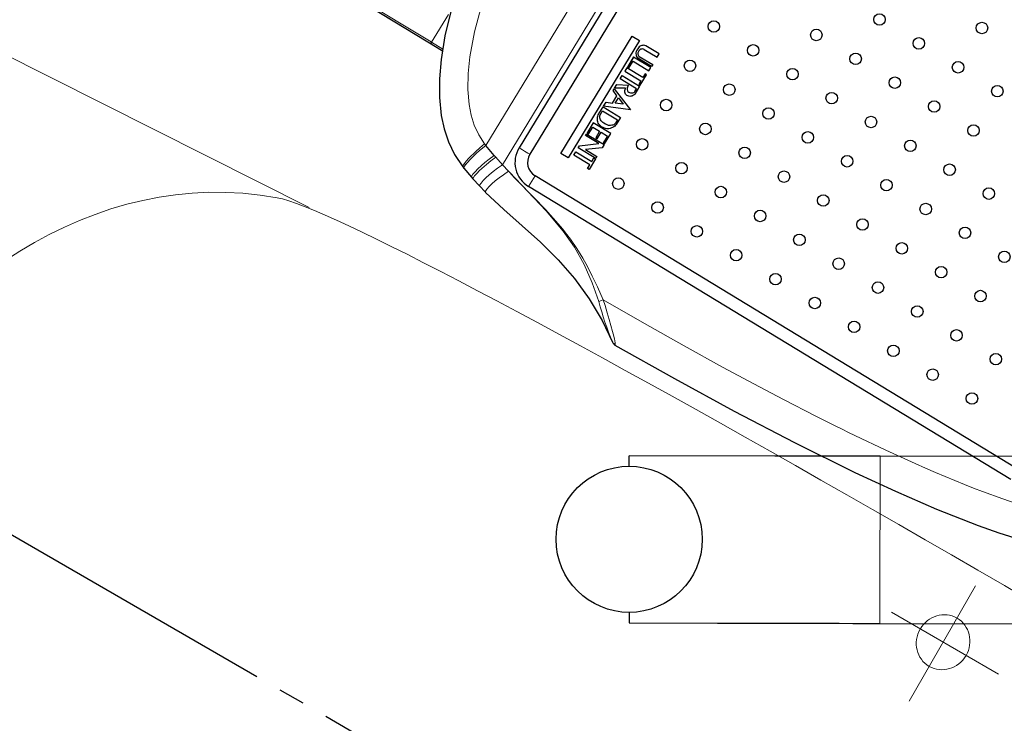
# Model space of a CAD drawing. Units: millimetres. Extents: x -32 to 76, y -65 to 41.
# Drawn here: x 24 to 29, y 23 to 27 of the extents above; entities that cross this region are included whole.
import ezdxf

# ---------------------------------------------------------------- set-up
doc = ezdxf.new("R2010")
doc.units = ezdxf.units.MM
doc.linetypes.add('SLD-Durchgehend', pattern=[0])
doc.linetypes.add('SLD-Punktstrich', pattern=[1.905, 1.524, -0.127, 0.127, -0.127])

# ---------------------------------------------------------------- blocks, each defined once
blk = doc.blocks.new('Block21')
at = {"color": 179, "linetype": 'SLD-Punktstrich'}
blk.add_line((11.9981, 3.3743), (12.0087, 27.2287), dxfattribs=at)
at = {"color": 179, "lineweight": 15}
for p, q in [((10.2185, 17.4916), (10.2185, 16.8998)), ((9.908, 17.1858), (10.5448, 17.1858)), ((9.934, 13.5187), (10.0513, 11.5209))]:
    blk.add_line(p, q, dxfattribs=at)
blk.add_ellipse((10.2193, 17.1856), major_axis=(0.1333, 0), ratio=0.950388, dxfattribs=at)
for points in [[(9.907, 20.7313), (9.8068, 18.6264), (9.8038, 13.8307), (9.9705, 13.3628)], [(9.9705, 13.3628), (10.5719, 11.6754), (13.6608, 11.7562), (14.0641, 13.3262)], [(9.1784, 10.476), (9.884, 12.5102), (14.2583, 12.5543), (14.8463, 10.4495)]]:
    blk.add_open_spline(points, degree=3, dxfattribs=at)
blk = doc.blocks.new('Block34')
for p, q in [((-5751.3, 1207.7), (-6448.2, 1209.1)), ((-6448.2, 1158.8), (-6448.2, 1209.1)), ((-5691.6, 1207.6), (-5751.3, 1207.7)), ((-5630.5, 1207.5), (-5691.6, 1207.6)), ((-5568.4, 1207.4), (-5630.5, 1207.5)), ((-5505.4, 1207.3), (-5568.4, 1207.4)), ((-5441.5, 1207.1), (-5505.4, 1207.3)), ((-5377.1, 1207), (-5441.5, 1207.1)), ((-5312.4, 1206.9), (-5377.1, 1207)), ((-5247.4, 1206.8), (-5312.4, 1206.9)), ((-1437.4, 1199.3), (-5247.4, 1206.8)), ((-1437.4, 1197.6), (-1437.4, 1199.3)), ((-1437.4, 1172.9), (-1437.4, 1199.2)), ((-1437.4, 1192.3), (-1437.4, 1197.6)), ((-1437.4, 1183.6), (-1437.4, 1192.3)), ((-1437.4, 1172.9), (-1437.4, 1183.6)), ((-1447.7, 1143.6), (-1461.5, 1105.2)), ((-1437.4, 1172.9), (-1447.7, 1143.6)), ((-1461.5, 1105.2), (-1476.8, 1058.6)), ((-1476.8, 1058.6), (-1491.5, 1004.9)), ((-1491.5, 1004.9), (-1504.4, 942.4)), ((-1504.4, 942.4), (-1513.2, 874.9)), ((-1513.2, 874.9), (-1516.6, 809.9)), ((-1516.6, 809.9), (-1515.1, 744.5)), ((-1515.1, 744.5), (-1509.2, 684.9)), ((-1509.2, 684.9), (-1499.8, 628.3)), ((-1499.8, 628.3), (-1487.3, 574.1)), ((-1487.3, 574.1), (-1473.3, 525.6)), ((-1473.3, 525.6), (-1458.1, 480.3)), ((-1458.1, 480.3), (-1445, 443.9)), ((-6448.2, 459.4), (-6448.2, 409.1)), ((-1445, 443.9), (-1438.9, 425.8)), ((-1439, 399.5), (-1438.9, 425.8)), ((-1438.9, 420.7), (-1438.9, 425.8)), ((-6448.2, 409.1), (-6025.8, 408.3)), ((-6025.8, 408.3), (-5975.2, 408.2)), ((-5975.2, 408.2), (-5922.4, 408.1)), ((-5922.4, 408.1), (-5867.6, 408)), ((-5867.6, 408), (-5811, 407.9)), ((-5811, 407.9), (-5752.8, 407.7)), ((-5752.8, 407.7), (-5693.1, 407.6)), ((-5693.1, 407.6), (-5632.1, 407.5)), ((-5632.1, 407.5), (-5570, 407.4)), ((-5570, 407.4), (-5506.9, 407.3)), ((-5506.9, 407.3), (-5443.1, 407.1)), ((-5443.1, 407.1), (-5378.7, 407)), ((-5378.7, 407), (-5313.9, 406.9)), ((-5313.9, 406.9), (-5248.9, 406.8)), ((-5248.9, 406.8), (-1439, 399.3)), ((-1439, 399.8), (-1438.9, 403.3)), ((-1439, 399.3), (-1439, 399.8)), ((-1438.9, 410.3), (-1438.9, 420.7)), ((-1438.9, 403.3), (-1438.9, 410.3))]:
    blk.add_line(p, q)
at = {"color": 179, "linetype": 'SLD-Durchgehend', "lineweight": 0}
for p, q in [((-5247.5, 1163.6), (-5247.4, 1179)), ((-5247.4, 1205), (-5247.4, 1206.8)), ((-5247.4, 1199.8), (-5247.4, 1205)), ((-5247.4, 1191), (-5247.4, 1199.8)), ((-5247.4, 1179), (-5247.4, 1191)), ((-5247.5, 1145.1), (-5247.5, 1163.6)), ((-5247.5, 1123.6), (-5247.5, 1145.1)), ((-5247.6, 1099.4), (-5247.5, 1123.6)), ((-5247.6, 1072.6), (-5247.6, 1099.4)), ((-5247.8, 1012.2), (-5247.7, 1043.4)), ((-5247.7, 1043.4), (-5247.6, 1072.6)), ((-5247.8, 979.1), (-5247.8, 1012.2)), ((-5248, 908.8), (-5247.9, 944.6)), ((-5247.9, 944.6), (-5247.8, 979.1)), ((-5248, 872.1), (-5248, 908.8)), ((-5248.1, 834.9), (-5248, 872.1)), ((-5248.2, 797.4), (-5248.1, 834.9)), ((-5248.3, 760), (-5248.2, 797.4)), ((-5248.3, 723), (-5248.3, 760)), ((-5248.4, 686.7), (-5248.3, 723)), ((-5248.5, 651.5), (-5248.4, 686.7)), ((-5248.6, 585.5), (-5248.5, 617.7)), ((-5248.5, 617.7), (-5248.5, 651.5)), ((-5248.7, 555.3), (-5248.6, 585.5)), ((-5248.8, 501.7), (-5248.7, 527.3)), ((-5248.7, 527.3), (-5248.7, 555.3)), ((-5248.8, 478.8), (-5248.8, 501.7)), ((-5248.8, 458.8), (-5248.8, 478.8)), ((-5248.9, 441.9), (-5248.8, 458.8)), ((-5248.9, 428.1), (-5248.9, 441.9)), ((-5248.9, 417.7), (-5248.9, 428.1)), ((-5248.9, 410.7), (-5248.9, 417.7)), ((-5248.9, 407.2), (-5248.9, 410.7)), ((-5248.9, 406.8), (-5248.9, 407.2))]:
    blk.add_line(p, q, dxfattribs=at)
blk.add_circle((-6448.2, 809.1), 349.7)
for centre, radius, start, end in [((-798.2, 798.1), 798.2, 89.8884, 149.8127), ((-798.2, 798.1), 798.2, 292.8541, 89.8884), ((-798.2, 798.1), 798.2, 209.9641, 247.1459), ((-1267.2, 239.1), 72.5, 209.9394, 250.0674), ((-1267.2, 239.1), 70.8, 214.6307, 245.3762)]:
    blk.add_arc(centre, radius, start, end)
for start, end in [(270.1116, 149.8095), (209.9673, 270.1116)]:
    blk.add_arc((-798.2, 798.1), 798.1, start, end, dxfattribs=at)
blk = doc.blocks.new('Block48')
at = {"color": 179, "linetype": 'SLD-Durchgehend', "lineweight": 0}
for p, q in [((-2325, 1826.2), (-5155.4, 4243.5)), ((-2429.7, 1762.5), (-5202, 4130.1)), ((-318.7, 4018.2), (-363.5, 3933.3)), ((-363.5, 3933.3), (-413.8, 3843.8)), ((-413.8, 3843.8), (-437.2, 3803.8)), ((-437.2, 3803.8), (-461.5, 3763)), ((-461.5, 3763), (-486.8, 3721.3)), ((-513.1, 3678.8), (-540.3, 3635.5)), ((-486.8, 3721.3), (-513.1, 3678.8)), ((-540.3, 3635.5), (-568.6, 3591.3)), ((-568.6, 3591.3), (-597.8, 3546.3)), ((-597.8, 3546.3), (-683.3, 3418.3)), ((-683.3, 3418.3), (-776.2, 3284)), ((-795.8, 3256.3), (-815.6, 3228.4)), ((-776.2, 3284), (-795.8, 3256.3)), ((-815.6, 3228.4), (-835.7, 3200.2)), ((-856.1, 3171.8), (-876.8, 3143.1)), ((-835.7, 3200.2), (-856.1, 3171.8)), ((-897.8, 3114.2), (-1000.8, 2974.5)), ((-876.8, 3143.1), (-897.8, 3114.2)), ((-1000.8, 2974.5), (-1098.4, 2845.1)), ((-1098.4, 2845.1), (-1201.1, 2711.4)), ((-1201.1, 2711.4), (-1330.3, 2546.4)), ((-1330.3, 2546.4), (-1466.9, 2375.3)), ((-1466.9, 2375.3), (-1610.9, 2197.9)), ((-2476.5, 2311.6), (-2476.5, 2311.6)), ((-2467, 2309.5), (-2467, 2309.5)), ((-2435.6, 2348), (-2435.6, 2348)), ((-1483, 2215.7), (-1512.4, 2212.2)), ((-1453.5, 2218.9), (-1483, 2215.7)), ((-1431, 2221), (-1453.5, 2218.9)), ((-1415, 2222), (-1431, 2221)), ((-1409.3, 2222.3), (-1415, 2222)), ((-1404.9, 2222.3), (-1409.3, 2222.3)), ((-1400.5, 2222.3), (-1404.9, 2222.3)), ((-1392.1, 2221.9), (-1400.5, 2222.3)), ((-1389.4, 2221.6), (-1392.1, 2221.9)), ((-1387.5, 2221.3), (-1389.4, 2221.6)), ((-1385.8, 2221), (-1387.5, 2221.3)), ((-1385.8, 2221), (-1385.8, 2221)), ((-1385.8, 2221), (-1385.8, 2221)), ((-1675.6, 2180.9), (-1730.7, 2165)), ((-1605.6, 2176.4), (-1699.1, 2159.6)), ((-1610.9, 2197.9), (-1675.6, 2180.9)), ((-1581.8, 2202.9), (-1610.9, 2197.9)), ((-1605.6, 2176.4), (-1610.9, 2197.9)), ((-1546.2, 2207.9), (-1581.8, 2202.9)), ((-1512.4, 2212.2), (-1546.2, 2207.9)), ((-1395.5, 2213.5), (-1402.2, 2210.7)), ((-1402.2, 2210.7), (-1402.2, 2210.7)), ((-1791, 2136), (-1880.2, 2103.5)), ((-1822.3, 2133.6), (-1872.9, 2112.7)), ((-1779, 2149.3), (-1822.3, 2133.6)), ((-1699.1, 2159.6), (-1791, 2136)), ((-1730.7, 2165), (-1779, 2149.3)), ((-1946.7, 2076.5), (-1974.2, 2061.2)), ((-1880.2, 2103.5), (-1965.7, 2062.1)), ((-1921.1, 2089.8), (-1946.7, 2076.5)), ((-1872.9, 2112.7), (-1921.1, 2089.8)), ((-1965.7, 2062.1), (-2074.5, 1996.8)), ((-2003.2, 2044.2), (-2035, 2024.5)), ((-1974.2, 2061.2), (-2003.2, 2044.2)), ((-2074.5, 1996.8), (-2179.6, 1925.4)), ((-2102.7, 1979.8), (-2126.4, 1963.5)), ((-2080.7, 1994.7), (-2102.7, 1979.8)), ((-2035, 2024.5), (-2080.7, 1994.7)), ((-2380.1, 1932.7), (-2386, 1925.8)), ((-2373.3, 1940.6), (-2380.1, 1932.7)), ((-2366.6, 1948.5), (-2373.3, 1940.6)), ((-2360.7, 1955.5), (-2366.6, 1948.5)), ((-2356.3, 1960.6), (-2360.7, 1955.5)), ((-2353.9, 1963.4), (-2356.3, 1960.6)), ((-2202.5, 1932.8), (-2248.1, 1971.7)), ((-2151.5, 1946), (-2176.6, 1928.3)), ((-2126.4, 1963.5), (-2151.5, 1946)), ((-2390.5, 1920.6), (-2392.8, 1917.8)), ((-2386, 1925.8), (-2390.5, 1920.6)), ((-2179.6, 1925.4), (-2284.2, 1853.3)), ((-2230.4, 1890.4), (-2256.8, 1872.1)), ((-2207.9, 1906.3), (-2230.4, 1890.4)), ((-2176.6, 1928.3), (-2207.9, 1906.3)), ((-2974.4, 1796.4), (-3097.5, 1851.2)), ((-2290, 1849.4), (-2325, 1826.2)), ((-2290, 1849.4), (-2284.2, 1853.3)), ((-2290, 1849.4), (-2277.7, 1823.1)), ((-2256.8, 1872.1), (-2284.2, 1853.3)), ((-2859.8, 1755.4), (-2974.4, 1796.4)), ((-2375.3, 1794.3), (-2365.5, 1800.4)), ((-2375.3, 1794.3), (-2361.8, 1768.3)), ((-2325, 1826.2), (-2365.5, 1800.4)), ((-2352.2, 1774.3), (-2365.5, 1800.4)), ((-2312.2, 1799.9), (-2325, 1826.2)), ((-2299.9, 1776.8), (-2312.2, 1799.9)), ((-2277.7, 1823.1), (-2265.8, 1799.9)), ((-2265.8, 1799.9), (-2254.1, 1779.5)), ((-2782.1, 1734.5), (-2859.8, 1755.4)), ((-2437.7, 1758.1), (-2484.4, 1737)), ((-2437.7, 1758.1), (-2429.7, 1762.5)), ((-2437.7, 1758.1), (-2422.6, 1732.8)), ((-2429.7, 1762.5), (-2429.6, 1762.6)), ((-2414.9, 1737.1), (-2429.7, 1762.5)), ((-2414.7, 1737.2), (-2429.6, 1762.6)), ((-2361.8, 1768.3), (-2348.9, 1745.3)), ((-2339.4, 1751.2), (-2352.2, 1774.3)), ((-2348.9, 1745.3), (-2324.7, 1707.1)), ((-2315.3, 1713), (-2339.4, 1751.2)), ((-2287.9, 1756.3), (-2299.9, 1776.8)), ((-2276.5, 1738.5), (-2287.9, 1756.3)), ((-2254.1, 1779.5), (-2242.9, 1761.7)), ((-2242.9, 1761.7), (-2232.2, 1746.5)), ((-2232.2, 1746.5), (-2222.3, 1734.4)), ((-2707.9, 1720.9), (-2782.1, 1734.5)), ((-2635.7, 1715), (-2707.9, 1720.9)), ((-2584, 1716.4), (-2635.7, 1715)), ((-2534, 1723.3), (-2584, 1716.4)), ((-2484.4, 1737), (-2534, 1723.3)), ((-2422.6, 1732.8), (-2408.4, 1710.5)), ((-2400.9, 1714.7), (-2414.9, 1737.1)), ((-2400.7, 1714.8), (-2414.7, 1737.2)), ((-2408.4, 1710.5), (-2382.4, 1673.2)), ((-2375.2, 1677.3), (-2400.9, 1714.7)), ((-2375, 1677.3), (-2400.7, 1714.8)), ((-2324.7, 1707.1), (-2313.5, 1691.9)), ((-2304.1, 1697.8), (-2315.3, 1713)), ((-2293.7, 1685.6), (-2304.1, 1697.8)), ((-2265.5, 1723.3), (-2276.5, 1738.5)), ((-2255.4, 1711.1), (-2265.5, 1723.3)), ((-2246.3, 1702.9), (-2255.4, 1711.1)), ((-2243, 1701.4), (-2246.3, 1702.9)), ((-2222.3, 1734.4), (-2213.5, 1726.3)), ((-2213.5, 1726.3), (-2210.3, 1724.7)), ((-3075.8, 1686), (-2957.9, 1585.3)), ((-2382.4, 1673.2), (-2370.5, 1658.3)), ((-2363.4, 1662.3), (-2375.2, 1677.3)), ((-2363.3, 1662.4), (-2375, 1677.3)), ((-2370.5, 1658.3), (-2359.6, 1646.4)), ((-2352.6, 1650.3), (-2363.4, 1662.3)), ((-2352.4, 1650.4), (-2363.3, 1662.4)), ((-2343, 1642.3), (-2352.6, 1650.3)), ((-2342.9, 1642.4), (-2352.4, 1650.4)), ((-2313.5, 1691.9), (-2303, 1679.7)), ((-2303, 1679.7), (-2293.8, 1671.6)), ((-2293.8, 1671.6), (-2290.4, 1670.1)), ((-2284.5, 1677.5), (-2293.7, 1685.6)), ((-2281.1, 1676), (-2284.5, 1677.5)), ((-2957.9, 1585.3), (-2917.3, 1632.8)), ((-2949.8, 1581.8), (-2927.7, 1607.1)), ((-2947.7, 1584.3), (-2908.6, 1630.1)), ((-2917.3, 1632.8), (-2917.1, 1633)), ((-2359.6, 1646.4), (-2350, 1638.4)), ((-2350, 1638.4), (-2346.5, 1637)), ((-2338.9, 1640.6), (-2343, 1642.3)), ((-2339.4, 1641), (-2342.9, 1642.4)), ((-2335.7, 1641.7), (-2338.9, 1640.6)), ((-2960, 1582.8), (-3376.7, 1094.8)), ((-3366.5, 1093.8), (-2949.8, 1581.8)), ((-2957.9, 1585.3), (-2960, 1582.8)), ((-2949.8, 1581.8), (-2947.7, 1584.3))]:
    blk.add_line(p, q, dxfattribs=at)
for p, q in [((-5015.4, 4236.4), (-2353.9, 1963.4)), ((-5054.3, 4190.8), (-2392.8, 1917.8)), ((-494.7, 4024.9), (-2248.1, 1971.7)), ((-449.1, 3985.9), (-2202.5, 1932.8)), ((-156.2, 3985.2), (-204.7, 3890.8)), ((-204.7, 3890.8), (-255.9, 3797.7)), ((-255.9, 3797.7), (-364.7, 3614.5)), ((-364.7, 3614.5), (-479.9, 3434.4)), ((-479.9, 3434.4), (-600.2, 3256.7)), ((-600.2, 3256.7), (-787.8, 2993.6)), ((-787.8, 2993.6), (-982.1, 2733.7)), ((-982.1, 2733.7), (-1181.8, 2476.3)), ((-2729, 2651.7), (-2778, 2594.3)), ((-2761.3, 2584.2), (-2714.4, 2639.2)), ((-2761.3, 2584.2), (-2714.4, 2639.2)), ((-2714.4, 2639.2), (-2729, 2651.7)), ((-2714.4, 2639.2), (-2714.4, 2639.2)), ((-2778, 2594.3), (-2780, 2590.5)), ((-2778, 2594.3), (-2780, 2590.5)), ((-2778, 2594.3), (-2778, 2594.3)), ((-2670.7, 2601.9), (-2733.8, 2527.9)), ((-2732.8, 2554.2), (-2683.1, 2612.5)), ((-2675.5, 2606.1), (-2725.4, 2547.7)), ((-2675.5, 2606.1), (-2725.4, 2547.7)), ((-2683.1, 2612.5), (-2675.5, 2606.1)), ((-2675.5, 2606.1), (-2675.5, 2606.1)), ((-2656.9, 2590.2), (-2670.7, 2601.9)), ((-2833.1, 2538), (-2806.9, 2568.7)), ((-2806.9, 2568.7), (-2307.1, 2141.9)), ((-2781.9, 2580), (-2782.4, 2575.9)), ((-2781.9, 2580), (-2782.4, 2575.9)), ((-2782.4, 2575.9), (-2781.3, 2571.1)), ((-2782.4, 2575.9), (-2782.4, 2575.9)), ((-2782.4, 2575.9), (-2781.3, 2571.1)), ((-2781.3, 2585.6), (-2781.9, 2580)), ((-2781.3, 2585.6), (-2781.9, 2580)), ((-2781.9, 2580), (-2781.9, 2580)), ((-2780, 2590.5), (-2781.3, 2585.6)), ((-2780, 2590.5), (-2781.3, 2585.6)), ((-2781.3, 2585.6), (-2781.3, 2585.6)), ((-2781.3, 2571.1), (-2779.7, 2566.8)), ((-2781.3, 2571.1), (-2781.3, 2571.1)), ((-2781.3, 2571.1), (-2779.7, 2566.8)), ((-2780, 2590.5), (-2780, 2590.5)), ((-2779.7, 2566.8), (-2777.4, 2562.6)), ((-2779.7, 2566.8), (-2779.7, 2566.8)), ((-2779.7, 2566.8), (-2777.4, 2562.6)), ((-2777.4, 2562.6), (-2773.6, 2558.2)), ((-2777.4, 2562.6), (-2777.4, 2562.6)), ((-2777.4, 2562.6), (-2773.7, 2558.2)), ((-2773.6, 2558.2), (-2773.7, 2558.2)), ((-2773.7, 2558.2), (-2769.9, 2554.4)), ((-2773.6, 2558.2), (-2769.9, 2554.4)), ((-2769.9, 2554.4), (-2764.3, 2549.4)), ((-2769.9, 2554.4), (-2769.9, 2554.4)), ((-2769.9, 2554.4), (-2764.3, 2549.4)), ((-2765.2, 2573.7), (-2765.4, 2569.6)), ((-2765.4, 2569.6), (-2764.9, 2567.1)), ((-2764.6, 2577.7), (-2765.2, 2573.7)), ((-2764.9, 2567.1), (-2763.4, 2563.6)), ((-2763.1, 2581), (-2764.6, 2577.7)), ((-2764.3, 2549.4), (-2760.4, 2546.6)), ((-2764.3, 2549.4), (-2764.3, 2549.4)), ((-2764.3, 2549.4), (-2760.5, 2546.6)), ((-2763.4, 2563.6), (-2761.7, 2560.6)), ((-2761.3, 2584.2), (-2763.1, 2581)), ((-2761.7, 2560.6), (-2758.8, 2558)), ((-2760.4, 2546.6), (-2760.5, 2546.6)), ((-2760.5, 2546.6), (-2757.1, 2544.8)), ((-2760.4, 2546.6), (-2757.1, 2544.8)), ((-2758.8, 2558), (-2756.2, 2556)), ((-2757.1, 2544.8), (-2752.3, 2542.4)), ((-2757.1, 2544.8), (-2757.1, 2544.8)), ((-2757.1, 2544.8), (-2752.3, 2542.4)), ((-2756.2, 2556), (-2753.5, 2554.1)), ((-2753.5, 2554.1), (-2750, 2551.9)), ((-2750, 2551.9), (-2747.4, 2551.6)), ((-2747.4, 2551.6), (-2744.5, 2551.1)), ((-2744.5, 2551.1), (-2741.3, 2551.2)), ((-2741.3, 2551.2), (-2738.4, 2551.5)), ((-2738.4, 2551.5), (-2736.2, 2551.9)), ((-2736.2, 2551.9), (-2735, 2552.3)), ((-2735, 2552.3), (-2732.8, 2554.2)), ((-2733.4, 2542.6), (-2729.1, 2544.8)), ((-2733.4, 2542.6), (-2729.1, 2544.8)), ((-2729.1, 2544.8), (-2726.9, 2546.2)), ((-2729.1, 2544.8), (-2726.9, 2546.2)), ((-2729.1, 2544.8), (-2729.1, 2544.8)), ((-2726.9, 2546.2), (-2725.4, 2547.7)), ((-2726.9, 2546.2), (-2725.4, 2547.7)), ((-2726.9, 2546.2), (-2726.9, 2546.2)), ((-2725.4, 2547.7), (-2725.4, 2547.7)), ((-2714.9, 2522.3), (-2656.9, 2590.2)), ((-2714.9, 2522.3), (-2656.9, 2590.2)), ((-2629.8, 2556.5), (-2687.8, 2488.6)), ((-2673.4, 2476.3), (-2615.4, 2544.2)), ((-2673.4, 2476.3), (-2615.4, 2544.2)), ((-2656.9, 2590.2), (-2656.9, 2590.2)), ((-2640.2, 2575.8), (-2645.4, 2569.8)), ((-2645.4, 2569.8), (-2629.8, 2556.5)), ((-2645.4, 2569.8), (-2645.4, 2569.8)), ((-2645.4, 2569.8), (-2629.8, 2556.5)), ((-2595.2, 2537.5), (-2640.2, 2575.8)), ((-2615.4, 2544.2), (-2600.4, 2531.4)), ((-2615.4, 2544.2), (-2615.4, 2544.2)), ((-2615.4, 2544.2), (-2600.4, 2531.4)), ((-2333.3, 2111.2), (-2833.1, 2538)), ((-2833.1, 2538), (-2833.1, 2538)), ((-2333.3, 2111.2), (-2833.1, 2538)), ((-2752.3, 2542.4), (-2748.2, 2541.4)), ((-2752.3, 2542.4), (-2752.3, 2542.4)), ((-2752.3, 2542.4), (-2748.2, 2541.4)), ((-2748.2, 2541.4), (-2742.8, 2541.3)), ((-2748.2, 2541.4), (-2748.2, 2541.4)), ((-2748.2, 2541.4), (-2742.8, 2541.3)), ((-2742.8, 2541.3), (-2737.7, 2541.6)), ((-2742.8, 2541.3), (-2737.7, 2541.6)), ((-2742.8, 2541.3), (-2742.8, 2541.3)), ((-2737.7, 2541.6), (-2733.4, 2542.6)), ((-2737.7, 2541.6), (-2733.4, 2542.6)), ((-2737.7, 2541.6), (-2737.7, 2541.6)), ((-2733.8, 2527.9), (-2733.9, 2527.9)), ((-2733.9, 2527.9), (-2690.8, 2491.1)), ((-2733.8, 2527.9), (-2690.8, 2491.1)), ((-2733.4, 2542.6), (-2733.4, 2542.6)), ((-2685.6, 2497.2), (-2714.9, 2522.3)), ((-2690.8, 2491.1), (-2685.6, 2497.2)), ((-2690.8, 2491.1), (-2685.6, 2497.2)), ((-2685.6, 2497.2), (-2685.6, 2497.2)), ((-2654.6, 2459.6), (-2591.2, 2533.8)), ((-2581.4, 2518.1), (-2641.2, 2448.2)), ((-2581.4, 2518.1), (-2641.2, 2448.2)), ((-2600.4, 2531.4), (-2595.2, 2537.5)), ((-2600.4, 2531.4), (-2595.2, 2537.5)), ((-2600.4, 2531.4), (-2600.4, 2531.4)), ((-2595.2, 2537.5), (-2595.2, 2537.5)), ((-2591.2, 2533.8), (-2558, 2505.4)), ((-2571.9, 2510), (-2581.4, 2518.1)), ((-2581.4, 2518.1), (-2581.4, 2518.1)), ((-2572, 2510), (-2581.4, 2518.1)), ((-2571.9, 2510), (-2572, 2510)), ((-2570.1, 2508), (-2572, 2510)), ((-2570.1, 2508), (-2571.9, 2510)), ((-2567.9, 2504.9), (-2570.1, 2508)), ((-2570.1, 2508), (-2570.1, 2508)), ((-2567.9, 2504.9), (-2570.1, 2508)), ((-2566.5, 2501.8), (-2567.9, 2504.9)), ((-2567.9, 2504.9), (-2567.9, 2504.9)), ((-2566.5, 2501.8), (-2567.9, 2504.9)), ((-2565.5, 2497.4), (-2566.5, 2501.8)), ((-2566.5, 2501.8), (-2566.5, 2501.8)), ((-2565.5, 2497.4), (-2566.5, 2501.8)), ((-2565.2, 2493.7), (-2565.5, 2497.4)), ((-2565.5, 2497.4), (-2565.5, 2497.4)), ((-2565.2, 2493.7), (-2565.5, 2497.4)), ((-2558, 2505.4), (-2555, 2501.8)), ((-2555, 2501.8), (-2553.3, 2498.1)), ((-2553.3, 2498.1), (-2551.3, 2493.5)), ((-2690.8, 2491.1), (-2690.8, 2491.1)), ((-2687.8, 2488.6), (-2673.4, 2476.3)), ((-2687.8, 2488.6), (-2687.8, 2488.6)), ((-2687.8, 2488.6), (-2673.4, 2476.3)), ((-2673.4, 2476.3), (-2673.4, 2476.3)), ((-2641.2, 2448.2), (-2654.6, 2459.6)), ((-2654.6, 2459.6), (-2654.6, 2459.6)), ((-2641.2, 2448.2), (-2654.6, 2459.6)), ((-2616.2, 2427.4), (-2605.1, 2482)), ((-2616.2, 2427.4), (-2605.2, 2482)), ((-2605.1, 2482), (-2605.2, 2482)), ((-2605.1, 2482), (-2603.2, 2481.1)), ((-2603.2, 2481.1), (-2599.4, 2478.3)), ((-2592.3, 2466), (-2600.7, 2414.2)), ((-2599.4, 2478.3), (-2593.9, 2475.1)), ((-2598.7, 2412.3), (-2487.1, 2473)), ((-2593.9, 2475.1), (-2588.8, 2473.5)), ((-2590.4, 2465.4), (-2592.3, 2466)), ((-2590.5, 2465.4), (-2592.3, 2466)), ((-2590.4, 2465.4), (-2590.5, 2465.4)), ((-2586.5, 2462.9), (-2590.5, 2465.4)), ((-2586.5, 2462.9), (-2590.4, 2465.4)), ((-2588.8, 2473.5), (-2584.5, 2473.4)), ((-2582.8, 2461), (-2586.5, 2462.9)), ((-2586.5, 2462.9), (-2586.5, 2462.9)), ((-2582.8, 2461), (-2586.5, 2462.9)), ((-2584.5, 2473.4), (-2579.5, 2473.3)), ((-2578.9, 2460.4), (-2582.8, 2461)), ((-2582.8, 2461), (-2582.8, 2461)), ((-2578.9, 2460.4), (-2582.8, 2461)), ((-2579.5, 2473.3), (-2575.2, 2475.1)), ((-2575.1, 2459.7), (-2578.9, 2460.4)), ((-2578.9, 2460.4), (-2578.9, 2460.4)), ((-2575.1, 2459.7), (-2578.9, 2460.4)), ((-2575.2, 2475.1), (-2571.6, 2478.8)), ((-2570.3, 2460), (-2575.1, 2459.7)), ((-2570.3, 2460), (-2575.1, 2459.7)), ((-2575.1, 2459.7), (-2575.1, 2459.7)), ((-2571.6, 2478.8), (-2568.9, 2482.3)), ((-2565.1, 2461.1), (-2570.3, 2460)), ((-2565.1, 2461.1), (-2570.3, 2460)), ((-2570.3, 2460), (-2570.3, 2460)), ((-2568.9, 2482.3), (-2567.3, 2485.6)), ((-2568.9, 2482.3), (-2567.3, 2485.6)), ((-2567.3, 2485.6), (-2565.7, 2490.8)), ((-2567.3, 2485.6), (-2565.7, 2490.8)), ((-2567.3, 2485.6), (-2567.3, 2485.6)), ((-2565.7, 2490.8), (-2565.2, 2493.7)), ((-2565.7, 2490.8), (-2565.2, 2493.7)), ((-2565.7, 2490.8), (-2565.7, 2490.8)), ((-2565.2, 2493.7), (-2565.2, 2493.7)), ((-2560.9, 2463.8), (-2565.1, 2461.1)), ((-2560.9, 2463.8), (-2565.1, 2461.1)), ((-2565.1, 2461.1), (-2565.1, 2461.1)), ((-2557.5, 2467.3), (-2560.9, 2463.8)), ((-2557.5, 2467.3), (-2560.9, 2463.8)), ((-2560.9, 2463.8), (-2560.9, 2463.8)), ((-2554.6, 2471), (-2557.5, 2467.3)), ((-2554.6, 2471), (-2557.5, 2467.3)), ((-2557.5, 2467.3), (-2557.5, 2467.3)), ((-2551.6, 2476.2), (-2554.6, 2471)), ((-2554.6, 2471), (-2554.6, 2471)), ((-2550.1, 2480.4), (-2551.6, 2476.2)), ((-2551.3, 2493.5), (-2550.8, 2490.5)), ((-2550.8, 2490.5), (-2550.1, 2485.3)), ((-2550.1, 2485.3), (-2550.1, 2480.4)), ((-2487.1, 2473), (-2524.5, 2348.6)), ((-1181.8, 2476.3), (-1385.8, 2221)), ((-2641.2, 2448.2), (-2641.2, 2448.2)), ((-2600.7, 2414.2), (-2616.2, 2427.4)), ((-2616.2, 2427.4), (-2616.2, 2427.4)), ((-2600.7, 2414.2), (-2616.2, 2427.4)), ((-2600.7, 2414.2), (-2600.7, 2414.2)), ((-2591.2, 2405.6), (-2598.7, 2412.3)), ((-2591.2, 2405.6), (-2598.7, 2412.3)), ((-2598.7, 2412.3), (-2598.7, 2412.3)), ((-2563.1, 2420), (-2591.2, 2405.6)), ((-2563.1, 2420), (-2591.2, 2405.6)), ((-2591.2, 2405.6), (-2591.2, 2405.6)), ((-2532.4, 2393.8), (-2563.1, 2420)), ((-2563.1, 2420), (-2563.1, 2420)), ((-2532.4, 2393.8), (-2563.1, 2420)), ((-2552.8, 2425.4), (-2519.1, 2443.2)), ((-2552.8, 2425.4), (-2519.1, 2443.2)), ((-2529.3, 2405.1), (-2552.8, 2425.4)), ((-2519.1, 2443.2), (-2529.3, 2405.1)), ((-2519.1, 2443.2), (-2529.3, 2405.1)), ((-2521.8, 2346.3), (-2458.5, 2420.5)), ((-2519.1, 2443.2), (-2519.1, 2443.2)), ((-2503.3, 2340.2), (-2449, 2403.8)), ((-2503.3, 2340.2), (-2449, 2403.8)), ((-2458.5, 2420.5), (-2427.8, 2394.3)), ((-2449, 2403.8), (-2434.7, 2391.6)), ((-2449, 2403.8), (-2449, 2403.8)), ((-2449, 2403.8), (-2434.7, 2391.6)), ((-2542.2, 2363.7), (-2532.4, 2393.8)), ((-2542.2, 2363.7), (-2532.4, 2393.8)), ((-2542.2, 2363.7), (-2542.2, 2363.7)), ((-2524.5, 2348.6), (-2542.2, 2363.7)), ((-2524.5, 2348.6), (-2542.2, 2363.7)), ((-2532.4, 2393.8), (-2532.4, 2393.8)), ((-2389.6, 2361.9), (-2453.5, 2287.1)), ((-2434.7, 2391.6), (-2432.2, 2387.7)), ((-2434.7, 2391.6), (-2434.7, 2391.6)), ((-2434.7, 2391.6), (-2432.2, 2387.7)), ((-2430.2, 2357.5), (-2433.4, 2351.3)), ((-2430.2, 2357.5), (-2433.4, 2351.3)), ((-2432.2, 2387.7), (-2428.9, 2382.2)), ((-2432.2, 2387.7), (-2432.2, 2387.7)), ((-2432.2, 2387.7), (-2428.9, 2382.2)), ((-2428.7, 2363.2), (-2430.2, 2357.5)), ((-2428.7, 2363.2), (-2430.2, 2357.5)), ((-2430.2, 2357.5), (-2430.2, 2357.5)), ((-2428.9, 2382.2), (-2427.7, 2378.5)), ((-2428.9, 2382.2), (-2428.9, 2382.2)), ((-2428.9, 2382.2), (-2427.7, 2378.4)), ((-2428.3, 2367.4), (-2428.7, 2363.2)), ((-2428.3, 2367.4), (-2428.7, 2363.2)), ((-2428.7, 2363.2), (-2428.7, 2363.2)), ((-2427.8, 2373.1), (-2428.3, 2367.4)), ((-2427.8, 2373.1), (-2428.3, 2367.4)), ((-2428.3, 2367.4), (-2428.3, 2367.4)), ((-2427.8, 2394.3), (-2425, 2390.7)), ((-2427.7, 2378.5), (-2427.8, 2373.1)), ((-2427.7, 2378.4), (-2427.8, 2373.1)), ((-2427.8, 2373.1), (-2427.8, 2373.1)), ((-2427.7, 2378.5), (-2427.7, 2378.4)), ((-2425, 2390.7), (-2421.9, 2386.2)), ((-2421.9, 2386.2), (-2419.6, 2380.6)), ((-2419.6, 2380.6), (-2417.1, 2375.1)), ((-2417.1, 2375.1), (-2415.7, 2368.8)), ((-2415.7, 2368.8), (-2414.5, 2363)), ((-2413.9, 2356.6), (-2414.6, 2350.9)), ((-2414.5, 2363), (-2413.9, 2356.6)), ((-2346.3, 2324.9), (-2389.6, 2361.9)), ((-2524.5, 2348.6), (-2524.5, 2348.6)), ((-2521.8, 2346.3), (-2521.9, 2346.3)), ((-2487.5, 2317), (-2521.9, 2346.3)), ((-2487.5, 2317), (-2521.8, 2346.3)), ((-2483.9, 2323.8), (-2503.3, 2340.2)), ((-2481.7, 2313.7), (-2487.5, 2317)), ((-2487.5, 2317), (-2487.5, 2317)), ((-2481.7, 2313.7), (-2487.5, 2317)), ((-2481.1, 2323.1), (-2483.9, 2323.8)), ((-2476.5, 2311.6), (-2481.7, 2313.7)), ((-2481.7, 2313.7), (-2481.7, 2313.7)), ((-2476.5, 2311.6), (-2481.7, 2313.7)), ((-2477.1, 2322.4), (-2481.1, 2323.1)), ((-2472.1, 2321.5), (-2477.1, 2322.4)), ((-2472.4, 2310), (-2476.5, 2311.6)), ((-2472.4, 2310), (-2476.5, 2311.6)), ((-2467, 2309.5), (-2472.4, 2310)), ((-2472.4, 2310), (-2472.4, 2310)), ((-2467, 2309.5), (-2472.4, 2310)), ((-2466.8, 2322.3), (-2472.1, 2321.5)), ((-2459.5, 2308.9), (-2467, 2309.5)), ((-2459.5, 2308.9), (-2467, 2309.5)), ((-2462, 2323.8), (-2466.8, 2322.3)), ((-2457, 2326.1), (-2462, 2323.8)), ((-2455.7, 2309.2), (-2459.5, 2308.9)), ((-2455.7, 2309.2), (-2459.5, 2308.9)), ((-2459.5, 2308.9), (-2459.5, 2308.9)), ((-2451.5, 2329.4), (-2457, 2326.1)), ((-2447.6, 2310.5), (-2455.7, 2309.2)), ((-2447.6, 2310.5), (-2455.7, 2309.2)), ((-2455.7, 2309.2), (-2455.7, 2309.2)), ((-2447.7, 2333.1), (-2451.5, 2329.4)), ((-2444.5, 2336.6), (-2447.7, 2333.1)), ((-2442.5, 2312), (-2447.6, 2310.5)), ((-2442.5, 2312), (-2447.6, 2310.5)), ((-2447.6, 2310.5), (-2447.6, 2310.5)), ((-2438.5, 2343.5), (-2444.5, 2336.6)), ((-2435.2, 2317.1), (-2442.5, 2312)), ((-2435.2, 2317.1), (-2442.5, 2312)), ((-2442.5, 2312), (-2442.5, 2312)), ((-2435.6, 2348), (-2438.5, 2343.5)), ((-2435.6, 2348), (-2438.5, 2343.5)), ((-2433.4, 2351.3), (-2435.6, 2348)), ((-2433.4, 2351.3), (-2435.6, 2348)), ((-2431.6, 2320.4), (-2435.2, 2317.1)), ((-2431.6, 2320.4), (-2435.2, 2317.1)), ((-2435.2, 2317.1), (-2435.2, 2317.1)), ((-2434.2, 2281.6), (-2409.1, 2311)), ((-2434.2, 2281.6), (-2409.1, 2311)), ((-2433.4, 2351.3), (-2433.4, 2351.3)), ((-2429.1, 2323.5), (-2431.6, 2320.4)), ((-2429.1, 2323.5), (-2431.6, 2320.4)), ((-2431.6, 2320.4), (-2431.6, 2320.4)), ((-2423.5, 2330.9), (-2429.1, 2323.5)), ((-2429.1, 2323.5), (-2429.1, 2323.5)), ((-2420, 2336.1), (-2423.5, 2330.9)), ((-2417.3, 2341.4), (-2420, 2336.1)), ((-2415.3, 2346.2), (-2417.3, 2341.4)), ((-2414.6, 2350.9), (-2415.3, 2346.2)), ((-2409.1, 2311), (-2381.4, 2287.4)), ((-2409.1, 2311), (-2409.1, 2311)), ((-2409.1, 2311), (-2381.4, 2287.4)), ((-2405.9, 2247.2), (-2342.5, 2321.5)), ((-2403.6, 2317.5), (-2380.6, 2344.3)), ((-2403.6, 2317.5), (-2380.6, 2344.3)), ((-2375.9, 2293.9), (-2403.6, 2317.5)), ((-2380.6, 2344.3), (-2351.1, 2319.2)), ((-2380.6, 2344.3), (-2380.6, 2344.3)), ((-2380.6, 2344.3), (-2351.1, 2319.2)), ((-2351.1, 2319.2), (-2346.3, 2324.9)), ((-2351.1, 2319.2), (-2346.3, 2324.9)), ((-2351.1, 2319.2), (-2351.1, 2319.2)), ((-2346.3, 2324.9), (-2346.3, 2324.9)), ((-2342.5, 2321.5), (-2329.4, 2310.3)), ((-2329.4, 2310.3), (-2333.1, 2229.9)), ((-2453.5, 2287.1), (-2453.5, 2287.1)), ((-2453.5, 2287.1), (-2408.6, 2248.7)), ((-2453.5, 2287.1), (-2408.6, 2248.7)), ((-2403.2, 2255.1), (-2434.2, 2281.6)), ((-2351.2, 2297.4), (-2399, 2241.4)), ((-2351.2, 2297.4), (-2399, 2241.4)), ((-2381.4, 2287.4), (-2375.9, 2293.9)), ((-2381.4, 2287.4), (-2375.9, 2293.9)), ((-2381.4, 2287.4), (-2381.4, 2287.4)), ((-2375.9, 2293.9), (-2375.9, 2293.9)), ((-2355.2, 2204), (-2351.2, 2297.4)), ((-2355.2, 2204), (-2351.2, 2297.4)), ((-2351.2, 2297.4), (-2351.2, 2297.4)), ((-2283.8, 2271.4), (-2347.2, 2197.1)), ((-2283.8, 2271.4), (-2347.2, 2197.1)), ((-2333.1, 2229.9), (-2291.8, 2278.2)), ((-2291.8, 2278.2), (-2283.8, 2271.4)), ((-2287.5, 2263.4), (-2281.8, 2270)), ((-2272.4, 2250.5), (-2287.5, 2263.4)), ((-2287.5, 2263.4), (-2287.5, 2263.3)), ((-2272.4, 2250.5), (-2287.5, 2263.3)), ((-2283.8, 2271.4), (-2283.8, 2271.4)), ((-2281.8, 2270), (-2237.1, 2231.9)), ((-2408.6, 2248.7), (-2403.2, 2255.1)), ((-2408.6, 2248.7), (-2403.2, 2255.1)), ((-2408.6, 2248.7), (-2408.6, 2248.7)), ((-2399, 2241.4), (-2405.9, 2247.2)), ((-2405.9, 2247.2), (-2405.9, 2247.2)), ((-2399, 2241.4), (-2405.9, 2247.2)), ((-2403.2, 2255.1), (-2403.2, 2255.1)), ((-2399, 2241.4), (-2399, 2241.4)), ((-2330.3, 2182.7), (-2272.4, 2250.5)), ((-2258.1, 2238.4), (-2316.1, 2170.4)), ((-2258.1, 2238.4), (-2316.1, 2170.4)), ((-2242.7, 2225.3), (-2258.1, 2238.4)), ((-2258.1, 2238.4), (-2258.1, 2238.4)), ((-2242.7, 2225.3), (-2258.1, 2238.4)), ((-2237.1, 2231.9), (-2242.7, 2225.3)), ((-2237.1, 2231.9), (-2242.7, 2225.3)), ((-2242.7, 2225.3), (-2242.7, 2225.3)), ((-2237.1, 2231.9), (-2237.1, 2231.9)), ((-1385.8, 2221), (-1387.3, 2219.7)), ((-2347.2, 2197.1), (-2355.2, 2204)), ((-2355.2, 2204), (-2355.2, 2204)), ((-2347.2, 2197.1), (-2355.2, 2204)), ((-2347.2, 2197.1), (-2347.2, 2197.1)), ((-2316.1, 2170.4), (-2330.3, 2182.7)), ((-2330.3, 2182.7), (-2330.3, 2182.7)), ((-2316.1, 2170.4), (-2330.3, 2182.7)), ((-2316.1, 2170.4), (-2316.1, 2170.4)), ((-1625.7, 2133), (-1514, 2177.8)), ((-1514, 2177.8), (-1403.2, 2210.1)), ((-1403.6, 2210.3), (-1399.3, 2211.6)), ((-1399.3, 2211.6), (-1395.4, 2213.2)), ((-2307.1, 2141.9), (-2333.3, 2111.2)), ((-2307.1, 2141.9), (-2333.3, 2111.2)), ((-2307.1, 2141.9), (-2307.1, 2141.9)), ((-1732.1, 2079), (-1625.7, 2133)), ((-2333.3, 2111.2), (-2333.3, 2111.2)), ((-1833.9, 2016.6), (-1732.1, 2079)), ((-1930.4, 1947.3), (-1833.9, 2016.6)), ((-2022.3, 1873.4), (-1930.4, 1947.3)), ((-2113.3, 1798), (-2022.3, 1873.4)), ((-2375.3, 1794.3), (-2429.6, 1762.6)), ((-2207.5, 1724.8), (-2113.3, 1798)), ((-3089.5, 1699.7), (-2978.5, 1653.6)), ((-2281.1, 1675.8), (-2243, 1701.2)), ((-2242.9, 1701.2), (-2210.2, 1724.5)), ((-2210.3, 1724.7), (-2209.8, 1724.4)), ((-2209.8, 1724.4), (-2207, 1725.3)), ((-2978.5, 1653.6), (-2869.5, 1617)), ((-2339.3, 1640.8), (-2290.3, 1670)), ((-2290.3, 1670), (-2281.1, 1675.8)), ((-2927.7, 1607.1), (-3346.6, 1116.6)), ((-2908.2, 1630), (-2927.7, 1607.1)), ((-2869.5, 1617), (-2779.9, 1594.5)), ((-2474.9, 1588.8), (-2410.6, 1607.6)), ((-2410.6, 1607.6), (-2346.5, 1636.9)), ((-2346.5, 1636.9), (-2339.5, 1640.8)), ((-2338.8, 1640.7), (-2339.4, 1641)), ((-2336.6, 1641.4), (-2338.8, 1640.7)), ((-2779.9, 1594.5), (-2691.6, 1580.1)), ((-2691.6, 1580.1), (-2604.3, 1575.1)), ((-2604.3, 1575.1), (-2539.4, 1578.4)), ((-2539.4, 1578.4), (-2474.9, 1588.8))]:
    blk.add_line(p, q)
for centre in [(-2293.9, 4220.1), (-2604.1, 4195.7), (-1506.3, 4126.1), (-2126.6, 4077.3), (-1816.5, 4101.7), (-2436.8, 4052.9), (-1339, 3983.2), (-1028.9, 4007.7), (-1959.4, 3934.4), (-1649.2, 3958.8), (-2579.7, 3885.6), (-2269.5, 3910), (-1171.7, 3840.4), (-861.6, 3864.8), (-1792.1, 3791.5), (-1481.9, 3815.9), (-2412.4, 3742.7), (-2102.2, 3767.1), (-2722.6, 3718.3), (-1004.4, 3697.5), (-1624.8, 3648.6), (-1314.6, 3673.1), (-1934.9, 3624.2), (-2555.3, 3575.4), (-2245.1, 3599.8), (-1147.3, 3530.2), (-1767.6, 3481.4), (-1457.5, 3505.8), (-2388, 3432.5), (-2077.8, 3456.9), (-2698.1, 3408.1), (-1600.3, 3338.5), (-1290.2, 3362.9), (-2220.7, 3289.6), (-1910.5, 3314.1), (-2530.8, 3265.2), (-1433.1, 3195.6), (-2053.4, 3146.8), (-1743.2, 3171.2), (-2673.7, 3097.9), (-2363.6, 3122.4), (-1886.1, 3003.9), (-1575.9, 3028.3), (-2506.4, 2955.1), (-2196.3, 2979.5), (-2816.6, 2930.6), (-1718.8, 2861), (-2339.1, 2812.2), (-2029, 2836.6), (-2649.3, 2787.8), (-2171.8, 2669.3), (-1861.7, 2693.7), (-2482, 2644.9), (-2004.6, 2526.4), (-2314.7, 2502), (-2147.4, 2359.1)]:
    blk.add_circle(centre, 27.5)
for centre, radius, start, end in [((-1413, 2246), 36.9, 298.1939, 317.3239), ((-2305.2, 2020.4), 135, 229.5009, 319.5019), ((-2305.2, 2020.4), 75, 229.5014, 319.5013)]:
    blk.add_arc(centre, radius, start, end)
for centre, radius, start, end in [((-1765.8, 3749.4), 1581.2, 275.8166, 283.2505), ((-2954.4, 1587.8), 7.53, 221.5431, 307.4066), ((-2952.2, 1590.3), 7.53, 221.5531, 307.4033)]:
    blk.add_arc(centre, radius, start, end, dxfattribs=at)

msp = doc.modelspace()

# ---------------------------------------------------------------- block references
at = {"color": 7, "linetype": 'Continuous', "rotation": 240}
msp.add_blockref('Block21', (18.988, 41.2224), dxfattribs=at)
at = {"xscale": 0.001, "yscale": 0.001, "zscale": 0.001, "rotation": 279.2093916563}
msp.add_blockref('Block48', (25.2225, 23.4767), dxfattribs=at)
at = {"color": 7, "linetype": 'Continuous', "xscale": 0.001, "yscale": 0.001, "zscale": 0.001}
msp.add_blockref('Block34', (33.7076, 23.4629), dxfattribs=at)

doc.saveas('drawing.dxf')
